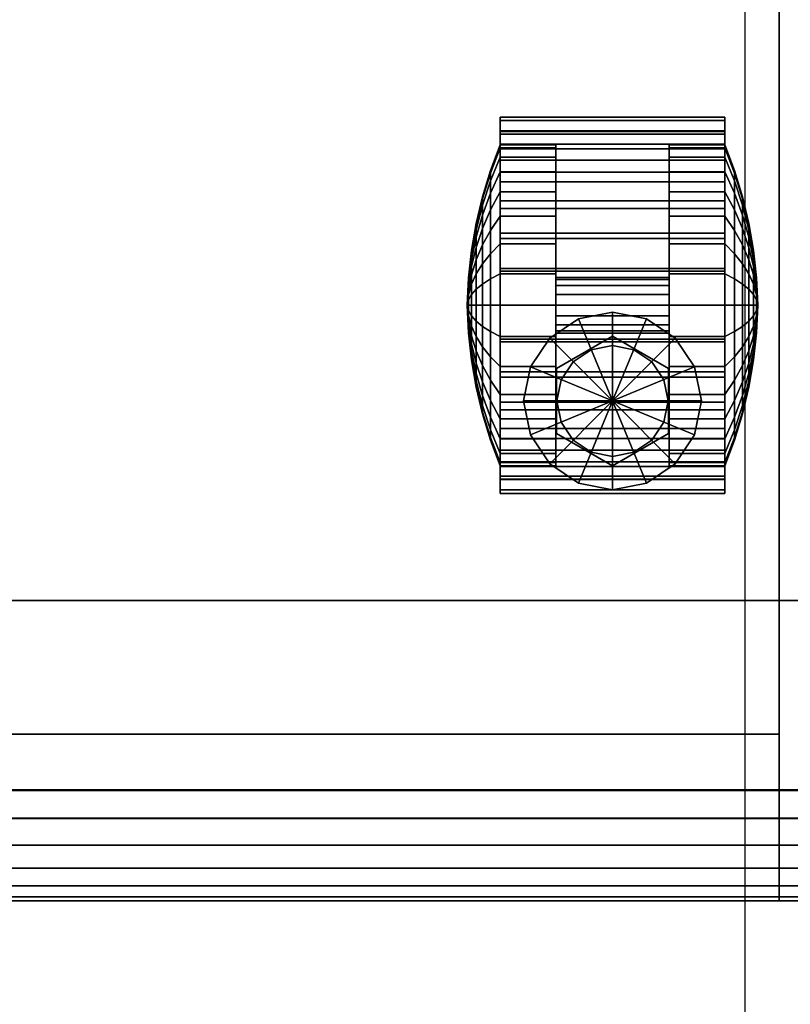
# Model space of a CAD drawing. Units: inches. Extents: x -1 to 228, y 0 to 157.
# Drawn here: x 145 to 148, y 79 to 84 of the extents above; entities that cross this region are included whole.
import ezdxf

# ---------------------------------------------------------------- set-up
doc = ezdxf.new("R2010")
doc.units = ezdxf.units.IN
doc.header["$MEASUREMENT"] = 0
doc.linetypes.add('DASHED', pattern=[0.75, 0.5, -0.25])
for name, color, linetype in [('A-FURN', 7, 'Continuous'), ('AFUFU-2D-SP-TX', 6, 'Continuous'), ('AFUFU-2D-ST-TX', 6, 'Continuous'), ('AFUFU-2D-SV-TX', 6, 'Continuous'), ('AFUFU-2D-WS-SU-TX', 1, 'DASHED'), ('AFUFU-2D-WS-TX', 1, 'Continuous'), ('AFUFU-3D-CP', 6, 'Continuous'), ('AFUFU-3D-SP-CA', 6, 'Continuous'), ('AFUFU-3D-SP-PD', 6, 'Continuous'), ('AFUFU-3D-ST-CA-H', 6, 'Continuous'), ('AFUFU-3D-ST-CA-V', 6, 'Continuous'), ('AFUFU-3D-ST-ED-H', 6, 'Continuous'), ('AFUFU-3D-ST-ED-V', 6, 'Continuous'), ('AFUFU-3D-SV', 6, 'Continuous'), ('AFUFU-3D-SV-DF-TR-H', 6, 'Continuous'), ('AFUFU-3D-SV-DF-V', 6, 'Continuous'), ('AFUFU-3D-TP', 6, 'Continuous'), ('AFUFU-3D-TP-ED', 6, 'Continuous'), ('AFUFU-3D-WS', 1, 'Continuous'), ('AFUFU-3D-WS-BK', 1, 'Continuous'), ('AFUFU-3D-WS-TR', 1, 'Continuous')]:
    doc.layers.add(name, color=color, linetype=linetype)
doc.styles.get("Standard").update_dxf_attribs({"font": 'arial.ttf'})

# ---------------------------------------------------------------- blocks, each defined once
blk = doc.blocks.new('3_D1R4224N')
at = {"layer": 'AFUFU-2D-WS-TX', "flags": 1}
for tag, height in [('CAPTG', 2.5), ('CAPPN', 0.001), ('CAPMG', 0.001), ('CAPMC', 0.001), ('CAPQT', 0.001), ('CAPDH', 0.001), ('CAPGC', 0.001)]:
    blk.add_attdef(tag, (0, 0), '', height=height, dxfattribs=at)
at = {"layer": 'AFUFU-3D-WS'}
mesh = blk.add_polyface(dxfattribs=at)
corners = [(0.15625, -23.84375), (41.84375, -23.84375), (41.84375, -0.65625), (0.15625, -0.65625)]
mesh.append_faces([[corners[k] for k in face] for face in [(0, 1, 2, 3)]])
mesh = blk.add_polyface(dxfattribs=at)
corners = [(41.84375, -0.65625, -1.25), (41.84375, -23.84375, -1.25), (0.15625, -23.84375, -1.25), (0.15625, -0.65625, -1.25)]
mesh.append_faces([[corners[k] for k in face] for face in [(0, 1, 2, 3)]])
at = {"layer": 'AFUFU-3D-WS-TR'}
mesh = blk.add_polyface(dxfattribs=at)
corners = [(0, -0.5), (42, -0.5), (42, -0.5, -1.25), (0, -0.5, -1.25), (0.15625, -0.65625, -1.25), (41.84375, -0.65625, -1.25), (0.15625, -0.65625), (41.84375, -0.65625), (42, -24, -1.25), (0, -24, -1.25), (0.15625, -23.84375, -1.25), (41.84375, -23.84375, -1.25), (0.15625, -23.84375), (0, -24), (42, -24), (41.84375, -23.84375)]
mesh.append_faces([[corners[k] for k in face] for face in [(0, 1, 2, 3), (8, 14, 13, 9), (3, 9, 13, 0), (14, 8, 2, 1)]])
mesh.append_faces([[corners[k] for k in face] for face in [(4, 3, 2, 5), (12, 13, 14, 15), (6, 0, 13, 12), (5, 2, 8, 11)]], dxfattribs={"vtx0": -1, "vtx2": -1})
mesh.append_faces([[corners[k] for k in face] for face in [(1, 0, 6, 7), (8, 9, 10, 11), (9, 3, 4, 10), (14, 1, 7, 15)]], dxfattribs={"vtx1": -1, "vtx3": -1})
blk = doc.blocks.new('3_DB1C24L')
at = {"layer": 'AFUFU-2D-WS-SU-TX', "flags": 1}
for tag, height in [('CAPTG', 2.5), ('CAPPN', 0.001), ('CAPMG', 0.001), ('CAPMC', 0.001), ('CAPQT', 0.001), ('CAPDH', 0.001), ('CAPGC', 0.001)]:
    blk.add_attdef(tag, (0, 0), '', height=height, dxfattribs=at)
at = {"layer": 'AFUFU-3D-WS-BK'}
mesh = blk.add_polyface(dxfattribs=at)
corners = [(0, -1.3125), (0, -20.78125), (2, -20.78125), (2, -1.3125)]
mesh.append_faces([[corners[k] for k in face] for face in [(0, 1, 2, 3)]])
blk = doc.blocks.new('3_DS3SMSL7214L')
at = {"layer": 'AFUFU-2D-SV-TX', "flags": 1}
for tag, height in [('CAPTG', 2.5), ('CAPPN', 0.001), ('CAPMG', 0.001), ('CAPMC', 0.001), ('CAPQT', 0.001), ('CAPDH', 0.001), ('CAPGC', 0.001)]:
    blk.add_attdef(tag, (0, 0), '', height=height, dxfattribs=at)
at = {"layer": 'AFUFU-3D-SV'}
mesh = blk.add_polyface(dxfattribs=at)
corners = [(71.9375, 7.645, -0.471), (71.9375, -4.645, -0.471), (0.0625, -4.645, -0.471), (0.0625, 7.645, -0.471), (0.0625, 7.645, 14.029), (0.0625, -4.645, 14.029), (71.9375, -4.645, 14.029), (71.9375, 7.645, 14.029), (0.0625, -4.645, 0.524), (71.9375, -4.645, 0.524), (0.0625, -4.645, 13.034), (71.9375, -4.645, 13.034), (71.9375, 7.645, 0.524), (0.0625, 7.645, 0.524), (0.0625, 7.645, 13.034), (71.9375, 7.645, 13.034), (35.5, 7.645, -0.471), (35.5, 7.645, 14.029), (36.5, -4.645, 14.029), (36.5, -4.645, -0.471)]
mesh.append_faces([[corners[k] for k in face] for face in [(0, 1, 2, 3), (4, 3, 2, 5), (4, 5, 6, 7), (8, 2, 1, 9), (5, 10, 11, 6), (6, 1, 0, 7), (12, 0, 3, 13), (7, 15, 14, 4), (7, 0, 16, 17), (5, 2, 19, 18)]])
mesh.append_faces([[corners[k] for k in face] for face in [(13, 8, 9, 12)]], dxfattribs={"vtx0": -1, "vtx2": -1})
at = {"layer": 'AFUFU-3D-SV-DF-TR-H'}
mesh = blk.add_polyface(dxfattribs=at)
corners = [(35.5, 7.77, -0.971), (35.5, 8.625, -0.971), (71.875, 8.625, -0.971), (71.875, 7.77, -0.971)]
mesh.append_faces([[corners[k] for k in face] for face in [(0, 1, 2, 3)]])
mesh = blk.add_polyface(dxfattribs=at)
corners = [(71.875, 7.77, 14.029), (71.875, 8.625, 14.029), (35.5, 8.625, 14.029), (35.5, 7.77, 14.029)]
mesh.append_faces([[corners[k] for k in face] for face in [(0, 1, 2, 3)]])
at = {"layer": 'AFUFU-3D-SV-DF-V'}
mesh = blk.add_polyface(dxfattribs=at)
corners = [(71.875, 8.625, 14.029), (71.875, 8.625, -0.971), (35.5, 8.625, -0.971), (35.5, 8.625, 14.029)]
mesh.append_faces([[corners[k] for k in face] for face in [(0, 1, 2, 3)]])
blk = doc.blocks.new('3_WPM2416BFLL')
at = {"layer": 'AFUFU-2D-ST-TX', "flags": 1}
for tag, height in [('CAPTG', 2.5), ('CAPPN', 0.001), ('CAPMG', 0.001), ('CAPMC', 0.001), ('CAPQT', 0.001), ('CAPDH', 0.001), ('CAPGC', 0.001)]:
    blk.add_attdef(tag, (0, 0), '', height=height, dxfattribs=at)
at = {"layer": 'AFUFU-3D-CP'}
mesh = blk.add_polyface(dxfattribs=at)
corners = [(14.8125, 20.01, 2.208), (14.8125, 0, 2.208), (0.75, 0, 2.208), (0.75, 20.01, 2.208)]
mesh.append_faces([[corners[k] for k in face] for face in [(0, 1, 2, 3)]])
at = {"layer": 'AFUFU-3D-SP-CA'}
mesh = blk.add_polyface(dxfattribs=at)
corners = [(0.995, 18.0791, 1.5075), (0.995, 17.9259, 1.4924), (0.995, 17.9137, 1.5537), (0.995, 18.0791, 1.57), (2.005, 17.9137, 1.5537), (2.005, 18.0791, 1.57), (2.005, 17.9259, 1.4924), (2.005, 18.0791, 1.5075), (0.995, 18.2322, 1.4924), (0.995, 18.2444, 1.5537), (2.005, 18.2444, 1.5537), (2.005, 18.2322, 1.4924), (0.995, 18.3795, 1.4477), (0.995, 18.4034, 1.5055), (2.005, 18.4034, 1.5055), (2.005, 18.3795, 1.4477), (0.995, 18.5152, 1.3752), (0.995, 18.5499, 1.4272), (2.005, 18.5499, 1.4272), (2.005, 18.5152, 1.3752), (0.995, 18.6341, 1.2776), (0.995, 18.6783, 1.3218), (2.005, 18.6783, 1.3218), (2.005, 18.6341, 1.2776), (0.995, 18.7318, 1.1586), (0.995, 18.7837, 1.1933), (2.005, 18.7837, 1.1933), (2.005, 18.7318, 1.1586), (0.995, 18.8043, 1.0229), (0.995, 18.862, 1.0468), (2.005, 18.862, 1.0468), (2.005, 18.8043, 1.0229), (0.995, 18.849, 0.8756), (0.995, 18.9103, 0.8878), (2.005, 18.9103, 0.8878), (2.005, 18.849, 0.8756), (0.995, 18.8641, 0.7225), (0.995, 18.9266, 0.7225), (2.005, 18.9266, 0.7225), (2.005, 18.8641, 0.7225), (0.995, 18.849, 0.5694), (0.995, 18.9103, 0.5572), (2.005, 18.9103, 0.5572), (2.005, 18.849, 0.5694), (0.995, 17.3091, 0.5694), (0.995, 17.2478, 0.5572), (2.005, 17.2478, 0.5572), (2.005, 17.3091, 0.5694), (0.995, 17.2941, 0.7225), (0.995, 17.2316, 0.7225), (2.005, 17.2316, 0.7225), (2.005, 17.2941, 0.7225), (0.995, 17.3091, 0.8756), (0.995, 17.2478, 0.8878), (2.005, 17.2478, 0.8878), (2.005, 17.3091, 0.8756), (0.995, 17.3538, 1.0229), (0.995, 17.2961, 1.0468), (2.005, 17.2961, 1.0468), (2.005, 17.3538, 1.0229), (0.995, 17.4264, 1.1586), (0.995, 17.3744, 1.1933), (2.005, 17.3744, 1.1933), (2.005, 17.4264, 1.1586), (0.995, 17.524, 1.2776), (0.995, 17.4798, 1.3218), (2.005, 17.4798, 1.3218), (2.005, 17.524, 1.2776), (0.995, 17.6429, 1.3752), (0.995, 17.6082, 1.4272), (2.005, 17.6082, 1.4272), (2.005, 17.6429, 1.3752), (0.995, 17.7787, 1.4477), (0.995, 17.7547, 1.5055), (2.005, 17.7547, 1.5055), (2.005, 17.7787, 1.4477)]
mesh.append_faces([[corners[k] for k in face] for face in [(0, 1, 2, 3), (2, 4, 5, 3), (1, 6, 4, 2), (0, 3, 5, 7), (7, 6, 1, 0), (4, 6, 7, 5), (8, 0, 3, 9), (3, 5, 10, 9), (8, 9, 10, 11), (11, 7, 0, 8), (5, 7, 11, 10), (12, 8, 9, 13), (9, 10, 14, 13), (12, 13, 14, 15), (15, 11, 8, 12), (10, 11, 15, 14), (16, 12, 13, 17), (13, 14, 18, 17), (16, 17, 18, 19), (19, 15, 12, 16), (14, 15, 19, 18), (20, 16, 17, 21), (17, 18, 22, 21), (20, 21, 22, 23), (23, 19, 16, 20), (18, 19, 23, 22), (24, 20, 21, 25), (21, 22, 26, 25), (24, 25, 26, 27), (27, 23, 20, 24), (22, 23, 27, 26), (28, 24, 25, 29), (25, 26, 30, 29), (28, 29, 30, 31), (31, 27, 24, 28), (26, 27, 31, 30), (32, 28, 29, 33), (29, 30, 34, 33), (32, 33, 34, 35), (35, 31, 28, 32), (30, 31, 35, 34), (36, 32, 33, 37), (33, 34, 38, 37), (36, 37, 38, 39), (39, 35, 32, 36), (34, 35, 39, 38), (40, 36, 37, 41), (37, 38, 42, 41), (40, 41, 42, 43), (43, 39, 36, 40), (38, 39, 43, 42), (44, 45, 46, 47), (48, 44, 45, 49), (45, 46, 50, 49), (48, 49, 50, 51), (51, 47, 44, 48), (46, 47, 51, 50), (52, 48, 49, 53), (49, 50, 54, 53), (52, 53, 54, 55), (55, 51, 48, 52), (50, 51, 55, 54), (56, 52, 53, 57), (53, 54, 58, 57), (56, 57, 58, 59), (59, 55, 52, 56), (54, 55, 59, 58), (60, 56, 57, 61), (57, 58, 62, 61), (60, 61, 62, 63), (63, 59, 56, 60), (58, 59, 63, 62), (64, 60, 61, 65), (61, 62, 66, 65), (64, 65, 66, 67), (67, 63, 60, 64), (62, 63, 67, 66), (68, 64, 65, 69), (65, 66, 70, 69), (68, 69, 70, 71), (71, 67, 64, 68), (66, 67, 71, 70), (72, 68, 69, 73), (69, 70, 74, 73), (72, 73, 74, 75), (75, 71, 68, 72), (70, 71, 75, 74), (1, 72, 73, 2), (73, 74, 4, 2), (6, 75, 72, 1), (74, 75, 6, 4)]])
mesh = blk.add_polyface(dxfattribs=at)
corners = [(1.9, 18.51, 2.1768), (1.8696, 18.3569, 2.1768), (1.5, 18.51, 2.1768), (1.9, 18.51, 2.208), (1.8696, 18.3569, 2.208), (1.8696, 18.6631, 2.1768), (1.8696, 18.6631, 2.208), (1.7828, 18.7928, 2.1768), (1.7828, 18.7928, 2.208), (1.6531, 18.8796, 2.1768), (1.6531, 18.8796, 2.208), (1.5, 18.91, 2.1768), (1.5, 18.91, 2.208), (1.3469, 18.8796, 2.1768), (1.3469, 18.8796, 2.208), (1.2172, 18.7928, 2.1768), (1.2172, 18.7928, 2.208), (1.1304, 18.6631, 2.1768), (1.1304, 18.6631, 2.208), (1.1, 18.51, 2.1768), (1.1, 18.51, 2.208), (1.1304, 18.3569, 2.1768), (1.1304, 18.3569, 2.208), (1.2172, 18.2272, 2.1768), (1.2172, 18.2272, 2.208), (1.3469, 18.1404, 2.1768), (1.3469, 18.1404, 2.208), (1.5, 18.11, 2.1768), (1.5, 18.11, 2.208), (1.6531, 18.1404, 2.1768), (1.6531, 18.1404, 2.208), (1.7828, 18.2272, 2.1768), (1.7828, 18.2272, 2.208)]
mesh.append_faces([[corners[k] for k in face] for face in [(1, 0, 3, 4), (0, 5, 6, 3), (5, 7, 8, 6), (7, 9, 10, 8), (9, 11, 12, 10), (11, 13, 14, 12), (13, 15, 16, 14), (15, 17, 18, 16), (17, 19, 20, 18), (19, 21, 22, 20), (21, 23, 24, 22), (23, 25, 26, 24), (25, 27, 28, 26), (27, 29, 30, 28), (29, 31, 32, 30), (31, 1, 4, 32)]])
mesh.append_faces([[corners[k] for k in face] for face in [(0, 1, 2, 2), (5, 0, 2, 2), (7, 5, 2, 2), (9, 7, 2, 2), (11, 9, 2, 2), (13, 11, 2, 2), (15, 13, 2, 2), (17, 15, 2, 2), (19, 17, 2, 2), (21, 19, 2, 2), (23, 21, 2, 2), (25, 23, 2, 2), (27, 25, 2, 2), (29, 27, 2, 2), (31, 29, 2, 2), (1, 31, 2, 2)]], dxfattribs={"vtx2": -1})
mesh = blk.add_polyface(dxfattribs=at)
corners = [(0.8512, 18.055, 0.8436), (0.8512, 18.0791, 0.846), (0.845, 18.0791, 0.7225), (0.865, 18.031, 0.9642), (0.865, 18.0791, 0.9689), (0.8864, 18.0072, 1.0837), (0.8864, 18.0791, 1.0907), (0.9153, 17.9838, 1.2016), (0.9153, 18.0791, 1.211), (0.9515, 17.9607, 1.3176), (0.9515, 18.0791, 1.3292), (0.995, 17.9381, 1.4311), (0.995, 18.0791, 1.445), (1.245, 17.9381, 1.4311), (1.245, 18.0791, 1.445), (1.245, 18.0791, 0.7225), (0.8512, 18.0318, 0.8366), (0.865, 17.9848, 0.9502), (0.8864, 17.9381, 1.0627), (0.9153, 17.8921, 1.1738), (0.9515, 17.8469, 1.283), (0.995, 17.8026, 1.39), (1.245, 17.8026, 1.39), (0.8512, 18.0104, 0.8252), (0.865, 17.9422, 0.9274), (0.8864, 17.8745, 1.0287), (0.9153, 17.8077, 1.1287), (0.9515, 17.742, 1.227), (0.995, 17.6777, 1.3232), (1.245, 17.6777, 1.3232), (0.8512, 17.9917, 0.8098), (0.865, 17.9048, 0.8967), (0.8864, 17.8187, 0.9829), (0.9153, 17.7336, 1.0679), (0.9515, 17.65, 1.1515), (0.995, 17.5682, 1.2334), (1.245, 17.5682, 1.2334), (0.8512, 17.9764, 0.7911), (0.865, 17.8742, 0.8594), (0.8864, 17.7729, 0.9271), (0.9153, 17.6729, 0.9939), (0.9515, 17.5746, 1.0596), (0.995, 17.4783, 1.1239), (1.245, 17.4783, 1.1239), (0.8512, 17.9649, 0.7698), (0.865, 17.8514, 0.8168), (0.8864, 17.7389, 0.8634), (0.9153, 17.6278, 0.9094), (0.9515, 17.5185, 0.9547), (0.995, 17.4116, 0.999), (1.245, 17.4116, 0.999), (0.8512, 17.9579, 0.7466), (0.865, 17.8374, 0.7706), (0.8864, 17.7179, 0.7943), (0.9153, 17.6, 0.8178), (0.9515, 17.484, 0.8409), (0.995, 17.3704, 0.8635), (1.245, 17.3704, 0.8635), (0.8512, 17.9555, 0.7225), (0.865, 17.8326, 0.7225), (0.8864, 17.7108, 0.7225), (0.9153, 17.5906, 0.7225), (0.9515, 17.4723, 0.7225), (0.995, 17.3566, 0.7225), (1.245, 17.3566, 0.7225), (0.8512, 17.9579, 0.6984), (0.865, 17.8374, 0.6744), (0.8864, 17.7179, 0.6507), (0.9153, 17.6, 0.6272), (0.9515, 17.484, 0.6041), (0.995, 17.3704, 0.5815), (1.245, 17.3704, 0.5815), (0.8512, 17.9649, 0.6752), (0.865, 17.8514, 0.6282), (0.8864, 17.7389, 0.5816), (0.9153, 17.6278, 0.5356), (0.9515, 17.5185, 0.4903), (0.995, 17.4116, 0.446), (1.245, 17.4116, 0.446), (0.8512, 17.9764, 0.6539), (0.865, 17.8742, 0.5856), (0.8864, 17.7729, 0.5179), (0.9153, 17.6729, 0.4511), (0.9515, 17.5746, 0.3854), (0.995, 17.4783, 0.3211), (1.245, 17.4783, 0.3211), (0.8512, 17.9917, 0.6352), (0.865, 17.9048, 0.5483), (0.8864, 17.8187, 0.4621), (0.9153, 17.7336, 0.3771), (0.9515, 17.65, 0.2935), (0.995, 17.5682, 0.2116), (1.245, 17.5682, 0.2116), (0.8512, 18.0104, 0.6198), (0.865, 17.9422, 0.5176), (0.8864, 17.8745, 0.4163), (0.9153, 17.8077, 0.3163), (0.9515, 17.742, 0.218), (0.995, 17.6777, 0.1218), (1.245, 17.6777, 0.1218), (0.8512, 18.0318, 0.6084), (0.865, 17.9848, 0.4948), (0.8864, 17.9381, 0.3823), (0.9153, 17.8921, 0.2712), (0.9515, 17.8469, 0.162), (0.995, 17.8026, 0.055), (1.245, 17.8026, 0.055), (0.8512, 18.055, 0.6014), (0.865, 18.031, 0.4808), (0.8864, 18.0072, 0.3613), (0.9153, 17.9838, 0.2434), (0.9515, 17.9607, 0.1274), (0.995, 17.9381, 0.0139), (1.245, 17.9381, 0.0139), (0.8512, 18.0791, 0.599), (0.865, 18.0791, 0.4761), (0.8864, 18.0791, 0.3543), (0.9153, 18.0791, 0.234), (0.9515, 18.0791, 0.1158), (0.995, 18.0791), (1.245, 18.0791), (0.8512, 18.1032, 0.6014), (0.865, 18.1271, 0.4808), (0.8864, 18.1509, 0.3613), (0.9153, 18.1744, 0.2434), (0.9515, 18.1974, 0.1274), (0.995, 18.22, 0.0139), (1.245, 18.22, 0.0139), (0.8512, 18.1263, 0.6084), (0.865, 18.1734, 0.4948), (0.8864, 18.22, 0.3823), (0.9153, 18.266, 0.2712), (0.9515, 18.3112, 0.162), (0.995, 18.3555, 0.055), (1.245, 18.3555, 0.055), (0.8512, 18.1477, 0.6198), (0.865, 18.216, 0.5176), (0.8864, 18.2836, 0.4163), (0.9153, 18.3504, 0.3163), (0.9515, 18.4161, 0.218), (0.995, 18.4805, 0.1218), (1.245, 18.4805, 0.1218), (0.8512, 18.1664, 0.6352), (0.865, 18.2533, 0.5483), (0.8864, 18.3394, 0.4621), (0.9153, 18.4245, 0.3771), (0.9515, 18.5081, 0.2935), (0.995, 18.5899, 0.2116), (1.245, 18.5899, 0.2116), (0.8512, 18.1818, 0.6539), (0.865, 18.2839, 0.5856), (0.8864, 18.3852, 0.5179), (0.9153, 18.4852, 0.4511), (0.9515, 18.5835, 0.3854), (0.995, 18.6798, 0.3211), (1.245, 18.6798, 0.3211), (0.8512, 18.1932, 0.6752), (0.865, 18.3067, 0.6282), (0.8864, 18.4193, 0.5816), (0.9153, 18.5304, 0.5356), (0.9515, 18.6396, 0.4903), (0.995, 18.7466, 0.446), (1.245, 18.7466, 0.446), (0.8512, 18.2002, 0.6984), (0.865, 18.3207, 0.6744), (0.8864, 18.4402, 0.6507), (0.9153, 18.5582, 0.6272), (0.9515, 18.6741, 0.6041), (0.995, 18.7877, 0.5815), (1.245, 18.7877, 0.5815), (0.8512, 18.2026, 0.7225), (0.865, 18.3255, 0.7225), (0.8864, 18.4473, 0.7225), (0.9153, 18.5675, 0.7225), (0.9515, 18.6858, 0.7225), (0.995, 18.8016, 0.7225), (1.245, 18.8016, 0.7225), (0.8512, 18.2002, 0.7466), (0.865, 18.3207, 0.7706), (0.8864, 18.4402, 0.7943), (0.9153, 18.5582, 0.8178), (0.9515, 18.6741, 0.8409), (0.995, 18.7877, 0.8635), (1.245, 18.7877, 0.8635), (0.8512, 18.1932, 0.7698), (0.865, 18.3067, 0.8168), (0.8864, 18.4193, 0.8634), (0.9153, 18.5304, 0.9094), (0.9515, 18.6396, 0.9547), (0.995, 18.7466, 0.999), (1.245, 18.7466, 0.999), (0.8512, 18.1818, 0.7911), (0.865, 18.2839, 0.8594), (0.8864, 18.3852, 0.9271), (0.9153, 18.4852, 0.9939), (0.9515, 18.5835, 1.0596), (0.995, 18.6798, 1.1239), (1.245, 18.6798, 1.1239), (0.8512, 18.1664, 0.8098), (0.865, 18.2533, 0.8967), (0.8864, 18.3394, 0.9829), (0.9153, 18.4245, 1.0679), (0.9515, 18.5081, 1.1515), (0.995, 18.5899, 1.2334), (1.245, 18.5899, 1.2334), (0.8512, 18.1477, 0.8252), (0.865, 18.216, 0.9274), (0.8864, 18.2836, 1.0287), (0.9153, 18.3504, 1.1287), (0.9515, 18.4161, 1.227), (0.995, 18.4805, 1.3232), (1.245, 18.4805, 1.3232), (0.8512, 18.1263, 0.8366), (0.865, 18.1734, 0.9502), (0.8864, 18.22, 1.0627), (0.9153, 18.266, 1.1738), (0.9515, 18.3112, 1.283), (0.995, 18.3555, 1.39), (1.245, 18.3555, 1.39), (0.8512, 18.1032, 0.8436), (0.865, 18.1271, 0.9642), (0.8864, 18.1509, 1.0837), (0.9153, 18.1744, 1.2016), (0.9515, 18.1974, 1.3176), (0.995, 18.22, 1.4311), (1.245, 18.22, 1.4311)]
mesh.append_faces([[corners[k] for k in face] for face in [(0, 3, 4, 1), (3, 5, 6, 4), (5, 7, 8, 6), (7, 9, 10, 8), (9, 11, 12, 10), (11, 13, 14, 12), (16, 17, 3, 0), (17, 18, 5, 3), (18, 19, 7, 5), (19, 20, 9, 7), (20, 21, 11, 9), (21, 22, 13, 11), (23, 24, 17, 16), (24, 25, 18, 17), (25, 26, 19, 18), (26, 27, 20, 19), (27, 28, 21, 20), (28, 29, 22, 21), (30, 31, 24, 23), (31, 32, 25, 24), (32, 33, 26, 25), (33, 34, 27, 26), (34, 35, 28, 27), (35, 36, 29, 28), (37, 38, 31, 30), (38, 39, 32, 31), (39, 40, 33, 32), (40, 41, 34, 33), (41, 42, 35, 34), (42, 43, 36, 35), (44, 45, 38, 37), (45, 46, 39, 38), (46, 47, 40, 39), (47, 48, 41, 40), (48, 49, 42, 41), (49, 50, 43, 42), (51, 52, 45, 44), (52, 53, 46, 45), (53, 54, 47, 46), (54, 55, 48, 47), (55, 56, 49, 48), (56, 57, 50, 49), (58, 59, 52, 51), (59, 60, 53, 52), (60, 61, 54, 53), (61, 62, 55, 54), (62, 63, 56, 55), (63, 64, 57, 56), (65, 66, 59, 58), (66, 67, 60, 59), (67, 68, 61, 60), (68, 69, 62, 61), (69, 70, 63, 62), (70, 71, 64, 63), (72, 73, 66, 65), (73, 74, 67, 66), (74, 75, 68, 67), (75, 76, 69, 68), (76, 77, 70, 69), (77, 78, 71, 70), (79, 80, 73, 72), (80, 81, 74, 73), (81, 82, 75, 74), (82, 83, 76, 75), (83, 84, 77, 76), (84, 85, 78, 77), (86, 87, 80, 79), (87, 88, 81, 80), (88, 89, 82, 81), (89, 90, 83, 82), (90, 91, 84, 83), (91, 92, 85, 84), (93, 94, 87, 86), (94, 95, 88, 87), (95, 96, 89, 88), (96, 97, 90, 89), (97, 98, 91, 90), (98, 99, 92, 91), (100, 101, 94, 93), (101, 102, 95, 94), (102, 103, 96, 95), (103, 104, 97, 96), (104, 105, 98, 97), (105, 106, 99, 98), (107, 108, 101, 100), (108, 109, 102, 101), (109, 110, 103, 102), (110, 111, 104, 103), (111, 112, 105, 104), (112, 113, 106, 105), (114, 115, 108, 107), (115, 116, 109, 108), (116, 117, 110, 109), (117, 118, 111, 110), (118, 119, 112, 111), (119, 120, 113, 112), (121, 122, 115, 114), (122, 123, 116, 115), (123, 124, 117, 116), (124, 125, 118, 117), (125, 126, 119, 118), (126, 127, 120, 119), (128, 129, 122, 121), (129, 130, 123, 122), (130, 131, 124, 123), (131, 132, 125, 124), (132, 133, 126, 125), (133, 134, 127, 126), (135, 136, 129, 128), (136, 137, 130, 129), (137, 138, 131, 130), (138, 139, 132, 131), (139, 140, 133, 132), (140, 141, 134, 133), (142, 143, 136, 135), (143, 144, 137, 136), (144, 145, 138, 137), (145, 146, 139, 138), (146, 147, 140, 139), (147, 148, 141, 140), (149, 150, 143, 142), (150, 151, 144, 143), (151, 152, 145, 144), (152, 153, 146, 145), (153, 154, 147, 146), (154, 155, 148, 147), (156, 157, 150, 149), (157, 158, 151, 150), (158, 159, 152, 151), (159, 160, 153, 152), (160, 161, 154, 153), (161, 162, 155, 154), (163, 164, 157, 156), (164, 165, 158, 157), (165, 166, 159, 158), (166, 167, 160, 159), (167, 168, 161, 160), (168, 169, 162, 161), (170, 171, 164, 163), (171, 172, 165, 164), (172, 173, 166, 165), (173, 174, 167, 166), (174, 175, 168, 167), (175, 176, 169, 168), (177, 178, 171, 170), (178, 179, 172, 171), (179, 180, 173, 172), (180, 181, 174, 173), (181, 182, 175, 174), (182, 183, 176, 175), (184, 185, 178, 177), (185, 186, 179, 178), (186, 187, 180, 179), (187, 188, 181, 180), (188, 189, 182, 181), (189, 190, 183, 182), (191, 192, 185, 184), (192, 193, 186, 185), (193, 194, 187, 186), (194, 195, 188, 187), (195, 196, 189, 188), (196, 197, 190, 189), (198, 199, 192, 191), (199, 200, 193, 192), (200, 201, 194, 193), (201, 202, 195, 194), (202, 203, 196, 195), (203, 204, 197, 196), (205, 206, 199, 198), (206, 207, 200, 199), (207, 208, 201, 200), (208, 209, 202, 201), (209, 210, 203, 202), (210, 211, 204, 203), (212, 213, 206, 205), (213, 214, 207, 206), (214, 215, 208, 207), (215, 216, 209, 208), (216, 217, 210, 209), (217, 218, 211, 210), (219, 220, 213, 212), (220, 221, 214, 213), (221, 222, 215, 214), (222, 223, 216, 215), (223, 224, 217, 216), (224, 225, 218, 217), (1, 4, 220, 219), (4, 6, 221, 220), (6, 8, 222, 221), (8, 10, 223, 222), (10, 12, 224, 223), (12, 14, 225, 224)]])
mesh.append_faces([[corners[k] for k in face] for face in [(0, 1, 2, 2), (14, 13, 15, 15), (16, 0, 2, 2), (13, 22, 15, 15), (23, 16, 2, 2), (22, 29, 15, 15), (30, 23, 2, 2), (29, 36, 15, 15), (37, 30, 2, 2), (36, 43, 15, 15), (44, 37, 2, 2), (43, 50, 15, 15), (51, 44, 2, 2), (50, 57, 15, 15), (58, 51, 2, 2), (57, 64, 15, 15), (65, 58, 2, 2), (64, 71, 15, 15), (72, 65, 2, 2), (71, 78, 15, 15), (79, 72, 2, 2), (78, 85, 15, 15), (86, 79, 2, 2), (85, 92, 15, 15), (93, 86, 2, 2), (92, 99, 15, 15), (100, 93, 2, 2), (99, 106, 15, 15), (107, 100, 2, 2), (106, 113, 15, 15), (114, 107, 2, 2), (113, 120, 15, 15), (121, 114, 2, 2), (120, 127, 15, 15), (128, 121, 2, 2), (127, 134, 15, 15), (135, 128, 2, 2), (134, 141, 15, 15), (142, 135, 2, 2), (141, 148, 15, 15), (149, 142, 2, 2), (148, 155, 15, 15), (156, 149, 2, 2), (155, 162, 15, 15), (163, 156, 2, 2), (162, 169, 15, 15), (170, 163, 2, 2), (169, 176, 15, 15), (177, 170, 2, 2), (176, 183, 15, 15), (184, 177, 2, 2), (183, 190, 15, 15), (191, 184, 2, 2), (190, 197, 15, 15), (198, 191, 2, 2), (197, 204, 15, 15), (205, 198, 2, 2), (204, 211, 15, 15), (212, 205, 2, 2), (211, 218, 15, 15), (219, 212, 2, 2), (218, 225, 15, 15), (1, 219, 2, 2), (225, 14, 15, 15)]], dxfattribs={"vtx2": -1})
mesh = blk.add_polyface(dxfattribs=at)
corners = [(1.7525, 18.3642, 1.958), (1.7525, 18.6558, 1.958), (1.7525, 18.6558, 2.1768), (1.7525, 18.3642, 2.1768), (1.5, 18.2184, 1.958), (1.5, 18.2184, 2.1768), (1.5, 18.8016, 1.958), (1.5, 18.8016, 2.1768), (1.2475, 18.6558, 1.958), (1.2475, 18.3642, 1.958), (1.2475, 18.3642, 2.1768), (1.2475, 18.6558, 2.1768)]
mesh.append_faces([[corners[k] for k in face] for face in [(0, 1, 2, 3), (4, 0, 3, 5), (1, 6, 7, 2), (8, 9, 10, 11), (6, 8, 11, 7), (9, 4, 5, 10)]])
mesh = blk.add_polyface(dxfattribs=at)
corners = [(2.1488, 18.1032, 0.8436), (2.1488, 18.0791, 0.846), (2.155, 18.0791, 0.7225), (2.135, 18.1271, 0.9642), (2.135, 18.0791, 0.9689), (2.1136, 18.1509, 1.0837), (2.1136, 18.0791, 1.0907), (2.0847, 18.1744, 1.2016), (2.0847, 18.0791, 1.211), (2.0485, 18.1974, 1.3176), (2.0485, 18.0791, 1.3292), (2.005, 18.22, 1.4311), (2.005, 18.0791, 1.445), (1.755, 18.22, 1.4311), (1.755, 18.0791, 1.445), (1.755, 18.0791, 0.7225), (2.1488, 18.1263, 0.8366), (2.135, 18.1734, 0.9502), (2.1136, 18.22, 1.0627), (2.0847, 18.266, 1.1738), (2.0485, 18.3112, 1.283), (2.005, 18.3555, 1.39), (1.755, 18.3555, 1.39), (2.1488, 18.1477, 0.8252), (2.135, 18.216, 0.9274), (2.1136, 18.2836, 1.0287), (2.0847, 18.3504, 1.1287), (2.0485, 18.4161, 1.227), (2.005, 18.4805, 1.3232), (1.755, 18.4805, 1.3232), (2.1488, 18.1664, 0.8098), (2.135, 18.2533, 0.8967), (2.1136, 18.3394, 0.9829), (2.0847, 18.4245, 1.0679), (2.0485, 18.5081, 1.1515), (2.005, 18.5899, 1.2334), (1.755, 18.5899, 1.2334), (2.1488, 18.1818, 0.7911), (2.135, 18.2839, 0.8594), (2.1136, 18.3852, 0.9271), (2.0847, 18.4852, 0.9939), (2.0485, 18.5835, 1.0596), (2.005, 18.6798, 1.1239), (1.755, 18.6798, 1.1239), (2.1488, 18.1932, 0.7698), (2.135, 18.3067, 0.8168), (2.1136, 18.4193, 0.8634), (2.0847, 18.5304, 0.9094), (2.0485, 18.6396, 0.9547), (2.005, 18.7466, 0.999), (1.755, 18.7466, 0.999), (2.1488, 18.2002, 0.7466), (2.135, 18.3207, 0.7706), (2.1136, 18.4402, 0.7943), (2.0847, 18.5582, 0.8178), (2.0485, 18.6741, 0.8409), (2.005, 18.7877, 0.8635), (1.755, 18.7877, 0.8635), (2.1488, 18.2026, 0.7225), (2.135, 18.3255, 0.7225), (2.1136, 18.4473, 0.7225), (2.0847, 18.5675, 0.7225), (2.0485, 18.6858, 0.7225), (2.005, 18.8016, 0.7225), (1.755, 18.8016, 0.7225), (2.1488, 18.2002, 0.6984), (2.135, 18.3207, 0.6744), (2.1136, 18.4402, 0.6507), (2.0847, 18.5582, 0.6272), (2.0485, 18.6741, 0.6041), (2.005, 18.7877, 0.5815), (1.755, 18.7877, 0.5815), (2.1488, 18.1932, 0.6752), (2.135, 18.3067, 0.6282), (2.1136, 18.4193, 0.5816), (2.0847, 18.5304, 0.5356), (2.0485, 18.6396, 0.4903), (2.005, 18.7466, 0.446), (1.755, 18.7466, 0.446), (2.1488, 18.1818, 0.6539), (2.135, 18.2839, 0.5856), (2.1136, 18.3852, 0.5179), (2.0847, 18.4852, 0.4511), (2.0485, 18.5835, 0.3854), (2.005, 18.6798, 0.3211), (1.755, 18.6798, 0.3211), (2.1488, 18.1664, 0.6352), (2.135, 18.2533, 0.5483), (2.1136, 18.3394, 0.4621), (2.0847, 18.4245, 0.3771), (2.0485, 18.5081, 0.2935), (2.005, 18.5899, 0.2116), (1.755, 18.5899, 0.2116), (2.1488, 18.1477, 0.6198), (2.135, 18.216, 0.5176), (2.1136, 18.2836, 0.4163), (2.0847, 18.3504, 0.3163), (2.0485, 18.4161, 0.218), (2.005, 18.4805, 0.1218), (1.755, 18.4805, 0.1218), (2.1488, 18.1263, 0.6084), (2.135, 18.1734, 0.4948), (2.1136, 18.22, 0.3823), (2.0847, 18.266, 0.2712), (2.0485, 18.3112, 0.162), (2.005, 18.3555, 0.055), (1.755, 18.3555, 0.055), (2.1488, 18.1032, 0.6014), (2.135, 18.1271, 0.4808), (2.1136, 18.1509, 0.3613), (2.0847, 18.1744, 0.2434), (2.0485, 18.1974, 0.1274), (2.005, 18.22, 0.0139), (1.755, 18.22, 0.0139), (2.1488, 18.0791, 0.599), (2.135, 18.0791, 0.4761), (2.1136, 18.0791, 0.3543), (2.0847, 18.0791, 0.234), (2.0485, 18.0791, 0.1158), (2.005, 18.0791), (1.755, 18.0791), (2.1488, 18.055, 0.6014), (2.135, 18.031, 0.4808), (2.1136, 18.0072, 0.3613), (2.0847, 17.9838, 0.2434), (2.0485, 17.9607, 0.1274), (2.005, 17.9381, 0.0139), (1.755, 17.9381, 0.0139), (2.1488, 18.0318, 0.6084), (2.135, 17.9848, 0.4948), (2.1136, 17.9381, 0.3823), (2.0847, 17.8921, 0.2712), (2.0485, 17.8469, 0.162), (2.005, 17.8026, 0.055), (1.755, 17.8026, 0.055), (2.1488, 18.0104, 0.6198), (2.135, 17.9422, 0.5176), (2.1136, 17.8745, 0.4163), (2.0847, 17.8077, 0.3163), (2.0485, 17.742, 0.218), (2.005, 17.6777, 0.1218), (1.755, 17.6777, 0.1218), (2.1488, 17.9917, 0.6352), (2.135, 17.9048, 0.5483), (2.1136, 17.8187, 0.4621), (2.0847, 17.7336, 0.3771), (2.0485, 17.65, 0.2935), (2.005, 17.5682, 0.2116), (1.755, 17.5682, 0.2116), (2.1488, 17.9764, 0.6539), (2.135, 17.8742, 0.5856), (2.1136, 17.7729, 0.5179), (2.0847, 17.6729, 0.4511), (2.0485, 17.5746, 0.3854), (2.005, 17.4783, 0.3211), (1.755, 17.4783, 0.3211), (2.1488, 17.9649, 0.6752), (2.135, 17.8514, 0.6282), (2.1136, 17.7389, 0.5816), (2.0847, 17.6278, 0.5356), (2.0485, 17.5185, 0.4903), (2.005, 17.4116, 0.446), (1.755, 17.4116, 0.446), (2.1488, 17.9579, 0.6984), (2.135, 17.8374, 0.6744), (2.1136, 17.7179, 0.6507), (2.0847, 17.6, 0.6272), (2.0485, 17.484, 0.6041), (2.005, 17.3704, 0.5815), (1.755, 17.3704, 0.5815), (2.1488, 17.9555, 0.7225), (2.135, 17.8326, 0.7225), (2.1136, 17.7108, 0.7225), (2.0847, 17.5906, 0.7225), (2.0485, 17.4723, 0.7225), (2.005, 17.3566, 0.7225), (1.755, 17.3566, 0.7225), (2.1488, 17.9579, 0.7466), (2.135, 17.8374, 0.7706), (2.1136, 17.7179, 0.7943), (2.0847, 17.6, 0.8178), (2.0485, 17.484, 0.8409), (2.005, 17.3704, 0.8635), (1.755, 17.3704, 0.8635), (2.1488, 17.9649, 0.7698), (2.135, 17.8514, 0.8168), (2.1136, 17.7389, 0.8634), (2.0847, 17.6278, 0.9094), (2.0485, 17.5185, 0.9547), (2.005, 17.4116, 0.999), (1.755, 17.4116, 0.999), (2.1488, 17.9764, 0.7911), (2.135, 17.8742, 0.8594), (2.1136, 17.7729, 0.9271), (2.0847, 17.6729, 0.9939), (2.0485, 17.5746, 1.0596), (2.005, 17.4783, 1.1239), (1.755, 17.4783, 1.1239), (2.1488, 17.9917, 0.8098), (2.135, 17.9048, 0.8967), (2.1136, 17.8187, 0.9829), (2.0847, 17.7336, 1.0679), (2.0485, 17.65, 1.1515), (2.005, 17.5682, 1.2334), (1.755, 17.5682, 1.2334), (2.1488, 18.0104, 0.8252), (2.135, 17.9422, 0.9274), (2.1136, 17.8745, 1.0287), (2.0847, 17.8077, 1.1287), (2.0485, 17.742, 1.227), (2.005, 17.6777, 1.3232), (1.755, 17.6777, 1.3232), (2.1488, 18.0318, 0.8366), (2.135, 17.9848, 0.9502), (2.1136, 17.9381, 1.0627), (2.0847, 17.8921, 1.1738), (2.0485, 17.8469, 1.283), (2.005, 17.8026, 1.39), (1.755, 17.8026, 1.39), (2.1488, 18.055, 0.8436), (2.135, 18.031, 0.9642), (2.1136, 18.0072, 1.0837), (2.0847, 17.9838, 1.2016), (2.0485, 17.9607, 1.3176), (2.005, 17.9381, 1.4311), (1.755, 17.9381, 1.4311)]
mesh.append_faces([[corners[k] for k in face] for face in [(0, 3, 4, 1), (3, 5, 6, 4), (5, 7, 8, 6), (7, 9, 10, 8), (9, 11, 12, 10), (11, 13, 14, 12), (16, 17, 3, 0), (17, 18, 5, 3), (18, 19, 7, 5), (19, 20, 9, 7), (20, 21, 11, 9), (21, 22, 13, 11), (23, 24, 17, 16), (24, 25, 18, 17), (25, 26, 19, 18), (26, 27, 20, 19), (27, 28, 21, 20), (28, 29, 22, 21), (30, 31, 24, 23), (31, 32, 25, 24), (32, 33, 26, 25), (33, 34, 27, 26), (34, 35, 28, 27), (35, 36, 29, 28), (37, 38, 31, 30), (38, 39, 32, 31), (39, 40, 33, 32), (40, 41, 34, 33), (41, 42, 35, 34), (42, 43, 36, 35), (44, 45, 38, 37), (45, 46, 39, 38), (46, 47, 40, 39), (47, 48, 41, 40), (48, 49, 42, 41), (49, 50, 43, 42), (51, 52, 45, 44), (52, 53, 46, 45), (53, 54, 47, 46), (54, 55, 48, 47), (55, 56, 49, 48), (56, 57, 50, 49), (58, 59, 52, 51), (59, 60, 53, 52), (60, 61, 54, 53), (61, 62, 55, 54), (62, 63, 56, 55), (63, 64, 57, 56), (65, 66, 59, 58), (66, 67, 60, 59), (67, 68, 61, 60), (68, 69, 62, 61), (69, 70, 63, 62), (70, 71, 64, 63), (72, 73, 66, 65), (73, 74, 67, 66), (74, 75, 68, 67), (75, 76, 69, 68), (76, 77, 70, 69), (77, 78, 71, 70), (79, 80, 73, 72), (80, 81, 74, 73), (81, 82, 75, 74), (82, 83, 76, 75), (83, 84, 77, 76), (84, 85, 78, 77), (86, 87, 80, 79), (87, 88, 81, 80), (88, 89, 82, 81), (89, 90, 83, 82), (90, 91, 84, 83), (91, 92, 85, 84), (93, 94, 87, 86), (94, 95, 88, 87), (95, 96, 89, 88), (96, 97, 90, 89), (97, 98, 91, 90), (98, 99, 92, 91), (100, 101, 94, 93), (101, 102, 95, 94), (102, 103, 96, 95), (103, 104, 97, 96), (104, 105, 98, 97), (105, 106, 99, 98), (107, 108, 101, 100), (108, 109, 102, 101), (109, 110, 103, 102), (110, 111, 104, 103), (111, 112, 105, 104), (112, 113, 106, 105), (114, 115, 108, 107), (115, 116, 109, 108), (116, 117, 110, 109), (117, 118, 111, 110), (118, 119, 112, 111), (119, 120, 113, 112), (121, 122, 115, 114), (122, 123, 116, 115), (123, 124, 117, 116), (124, 125, 118, 117), (125, 126, 119, 118), (126, 127, 120, 119), (128, 129, 122, 121), (129, 130, 123, 122), (130, 131, 124, 123), (131, 132, 125, 124), (132, 133, 126, 125), (133, 134, 127, 126), (135, 136, 129, 128), (136, 137, 130, 129), (137, 138, 131, 130), (138, 139, 132, 131), (139, 140, 133, 132), (140, 141, 134, 133), (142, 143, 136, 135), (143, 144, 137, 136), (144, 145, 138, 137), (145, 146, 139, 138), (146, 147, 140, 139), (147, 148, 141, 140), (149, 150, 143, 142), (150, 151, 144, 143), (151, 152, 145, 144), (152, 153, 146, 145), (153, 154, 147, 146), (154, 155, 148, 147), (156, 157, 150, 149), (157, 158, 151, 150), (158, 159, 152, 151), (159, 160, 153, 152), (160, 161, 154, 153), (161, 162, 155, 154), (163, 164, 157, 156), (164, 165, 158, 157), (165, 166, 159, 158), (166, 167, 160, 159), (167, 168, 161, 160), (168, 169, 162, 161), (170, 171, 164, 163), (171, 172, 165, 164), (172, 173, 166, 165), (173, 174, 167, 166), (174, 175, 168, 167), (175, 176, 169, 168), (177, 178, 171, 170), (178, 179, 172, 171), (179, 180, 173, 172), (180, 181, 174, 173), (181, 182, 175, 174), (182, 183, 176, 175), (184, 185, 178, 177), (185, 186, 179, 178), (186, 187, 180, 179), (187, 188, 181, 180), (188, 189, 182, 181), (189, 190, 183, 182), (191, 192, 185, 184), (192, 193, 186, 185), (193, 194, 187, 186), (194, 195, 188, 187), (195, 196, 189, 188), (196, 197, 190, 189), (198, 199, 192, 191), (199, 200, 193, 192), (200, 201, 194, 193), (201, 202, 195, 194), (202, 203, 196, 195), (203, 204, 197, 196), (205, 206, 199, 198), (206, 207, 200, 199), (207, 208, 201, 200), (208, 209, 202, 201), (209, 210, 203, 202), (210, 211, 204, 203), (212, 213, 206, 205), (213, 214, 207, 206), (214, 215, 208, 207), (215, 216, 209, 208), (216, 217, 210, 209), (217, 218, 211, 210), (219, 220, 213, 212), (220, 221, 214, 213), (221, 222, 215, 214), (222, 223, 216, 215), (223, 224, 217, 216), (224, 225, 218, 217), (1, 4, 220, 219), (4, 6, 221, 220), (6, 8, 222, 221), (8, 10, 223, 222), (10, 12, 224, 223), (12, 14, 225, 224)]])
mesh.append_faces([[corners[k] for k in face] for face in [(0, 1, 2, 2), (14, 13, 15, 15), (16, 0, 2, 2), (13, 22, 15, 15), (23, 16, 2, 2), (22, 29, 15, 15), (30, 23, 2, 2), (29, 36, 15, 15), (37, 30, 2, 2), (36, 43, 15, 15), (44, 37, 2, 2), (43, 50, 15, 15), (51, 44, 2, 2), (50, 57, 15, 15), (58, 51, 2, 2), (57, 64, 15, 15), (65, 58, 2, 2), (64, 71, 15, 15), (72, 65, 2, 2), (71, 78, 15, 15), (79, 72, 2, 2), (78, 85, 15, 15), (86, 79, 2, 2), (85, 92, 15, 15), (93, 86, 2, 2), (92, 99, 15, 15), (100, 93, 2, 2), (99, 106, 15, 15), (107, 100, 2, 2), (106, 113, 15, 15), (114, 107, 2, 2), (113, 120, 15, 15), (121, 114, 2, 2), (120, 127, 15, 15), (128, 121, 2, 2), (127, 134, 15, 15), (135, 128, 2, 2), (134, 141, 15, 15), (142, 135, 2, 2), (141, 148, 15, 15), (149, 142, 2, 2), (148, 155, 15, 15), (156, 149, 2, 2), (155, 162, 15, 15), (163, 156, 2, 2), (162, 169, 15, 15), (170, 163, 2, 2), (169, 176, 15, 15), (177, 170, 2, 2), (176, 183, 15, 15), (184, 177, 2, 2), (183, 190, 15, 15), (191, 184, 2, 2), (190, 197, 15, 15), (198, 191, 2, 2), (197, 204, 15, 15), (205, 198, 2, 2), (204, 211, 15, 15), (212, 205, 2, 2), (211, 218, 15, 15), (219, 212, 2, 2), (218, 225, 15, 15), (1, 219, 2, 2), (225, 14, 15, 15)]], dxfattribs={"vtx2": -1})
mesh = blk.add_polyface(dxfattribs=at)
corners = [(1.731, 18.4143, 1.4996), (1.75, 18.51, 1.4483), (1.75, 18.51, 1.958), (1.731, 18.4143, 1.958), (1.731, 18.6057, 1.3815), (1.731, 18.6057, 1.958), (1.6768, 18.6868, 1.3115), (1.6768, 18.6868, 1.958), (1.5957, 18.741, 1.2452), (1.5957, 18.741, 1.958), (1.5, 18.76, 1.2225), (1.5, 18.76, 1.958), (1.4043, 18.741, 1.2452), (1.4043, 18.741, 1.958), (1.3232, 18.6868, 1.3115), (1.3232, 18.6868, 1.958), (1.269, 18.6057, 1.3815), (1.269, 18.6057, 1.958), (1.25, 18.51, 1.4483), (1.25, 18.51, 1.958), (1.269, 18.4143, 1.4996), (1.269, 18.4143, 1.958), (1.3232, 18.3332, 1.5263), (1.3232, 18.3332, 1.958), (1.4043, 18.279, 1.543), (1.4043, 18.279, 1.958), (1.5, 18.26, 1.5482), (1.5, 18.26, 1.958), (1.5957, 18.279, 1.543), (1.5957, 18.279, 1.958), (1.6768, 18.3332, 1.5263), (1.6768, 18.3332, 1.958)]
mesh.append_faces([[corners[k] for k in face] for face in [(0, 1, 2, 3), (1, 4, 5, 2), (4, 6, 7, 5), (6, 8, 9, 7), (8, 10, 11, 9), (10, 12, 13, 11), (12, 14, 15, 13), (14, 16, 17, 15), (16, 18, 19, 17), (18, 20, 21, 19), (20, 22, 23, 21), (22, 24, 25, 23), (24, 26, 27, 25), (26, 28, 29, 27), (28, 30, 31, 29), (30, 0, 3, 31)]])
mesh = blk.add_polyface(dxfattribs=at)
corners = [(1.245, 18.0312, 0.838), (1.755, 18.0312, 0.838), (1.755, 18.0791, 0.8475), (1.245, 18.0791, 0.8475), (1.755, 18.1269, 0.838), (1.245, 18.1269, 0.838), (1.755, 18.1674, 0.8109), (1.245, 18.1674, 0.8109), (1.755, 18.1945, 0.7703), (1.245, 18.1945, 0.7703), (1.755, 18.2041, 0.7225), (1.245, 18.2041, 0.7225), (1.755, 18.1945, 0.6747), (1.245, 18.1945, 0.6747), (1.755, 18.1674, 0.6341), (1.245, 18.1674, 0.6341), (1.755, 18.1269, 0.607), (1.245, 18.1269, 0.607), (1.755, 18.0791, 0.5975), (1.245, 18.0791, 0.5975), (1.755, 18.0312, 0.607), (1.245, 18.0312, 0.607), (1.755, 17.9907, 0.6341), (1.245, 17.9907, 0.6341), (1.755, 17.9636, 0.6747), (1.245, 17.9636, 0.6747), (1.755, 17.9541, 0.7225), (1.245, 17.9541, 0.7225), (1.755, 17.9636, 0.7703), (1.245, 17.9636, 0.7703), (1.755, 17.9907, 0.8109), (1.245, 17.9907, 0.8109)]
mesh.append_faces([[corners[k] for k in face] for face in [(0, 1, 2, 3), (3, 2, 4, 5), (5, 4, 6, 7), (7, 6, 8, 9), (9, 8, 10, 11), (11, 10, 12, 13), (13, 12, 14, 15), (15, 14, 16, 17), (17, 16, 18, 19), (19, 18, 20, 21), (21, 20, 22, 23), (23, 22, 24, 25), (25, 24, 26, 27), (27, 26, 28, 29), (29, 28, 30, 31), (31, 30, 1, 0)]])
at = {"layer": 'AFUFU-3D-ST-CA-H'}
mesh = blk.add_polyface(dxfattribs=at)
corners = [(0.75, 0, 2.208), (14.8125, 0, 2.208), (14.8125, 0, 3.348), (0.75, 0, 3.348), (0.75, 20.01, 2.208), (0.75, 20.01, 3.348), (14.8125, 20.01, 3.348), (14.8125, 20.01, 2.208)]
mesh.append_faces([[corners[k] for k in face] for face in [(0, 1, 2, 3), (4, 5, 6, 7), (3, 2, 6, 5)]])
mesh = blk.add_polyface(dxfattribs=at)
corners = [(0.75, 20.01, 22.896), (0.75, 0, 22.896), (14.8125, 0, 22.896), (14.8125, 20.01, 22.896)]
mesh.append_faces([[corners[k] for k in face] for face in [(0, 1, 2, 3)]])
at = {"layer": 'AFUFU-3D-ST-CA-V'}
mesh = blk.add_polyface(dxfattribs=at)
corners = [(0.75, 0, 2.208), (0.75, 20.76, 2.208), (0.75, 20.76, 22.896), (0.75, 0, 22.896), (14.8125, 0, 22.896), (14.8125, 20.76, 22.896), (14.8125, 20.76, 2.208), (14.8125, 0, 2.208)]
mesh.append_faces([[corners[k] for k in face] for face in [(0, 1, 2, 3), (4, 5, 6, 7), (6, 5, 2, 1)]])
mesh = blk.add_polyface(dxfattribs=at)
corners = [(0.75, 20.01, 2.208), (14.8125, 20.01, 2.208), (14.8125, 20.01, 22.896), (0.75, 20.01, 22.896)]
mesh.append_faces([[corners[k] for k in face] for face in [(0, 1, 2, 3)]])
at = {"layer": 'AFUFU-3D-ST-ED-H'}
mesh = blk.add_polyface(dxfattribs=at)
corners = [(0.75, 20.01, 2.208), (0.75, 20.76, 2.208), (14.8125, 20.76, 2.208), (14.8125, 20.01, 2.208)]
mesh.append_faces([[corners[k] for k in face] for face in [(0, 1, 2, 3)]])
mesh = blk.add_polyface(dxfattribs=at)
corners = [(0.75, 20.76, 22.896), (0.75, 20.01, 22.896), (14.8125, 20.01, 22.896), (14.8125, 20.76, 22.896)]
mesh.append_faces([[corners[k] for k in face] for face in [(0, 1, 2, 3)]])
at = {"layer": 'AFUFU-3D-ST-ED-V'}
mesh = blk.add_polyface(dxfattribs=at)
corners = [(0, 0, 2.208), (0.75, 0, 2.208), (0.75, 0, 22.896), (0, 0, 22.896), (0, 20.76, 2.208), (0.75, 20.76, 2.208), (0.75, 20.76, 22.896), (0, 20.76, 22.896), (0.75, 20.01, 22.896), (0.75, 20.01, 2.208)]
mesh.append_faces([[corners[k] for k in face] for face in [(0, 1, 2, 3), (1, 0, 4, 5), (3, 2, 6, 7), (9, 5, 6, 8), (7, 6, 5, 4)]])
at = {"layer": 'AFUFU-3D-TP'}
mesh = blk.add_polyface(dxfattribs=at)
corners = [(0, 0, 23.896), (15.5625, 0, 23.896), (15.5625, 20.76, 23.896), (0, 20.76, 23.896)]
mesh.append_faces([[corners[k] for k in face] for face in [(0, 1, 2, 3)]])
at = {"layer": 'AFUFU-3D-TP-ED'}
mesh = blk.add_polyface(dxfattribs=at)
corners = [(0, 20.76, 23.896), (15.5625, 20.76, 23.896), (15.5625, 20.76, 22.896), (0, 20.76, 22.896), (15.5625, 0, 23.896), (0, 0, 23.896), (0, 0, 22.896), (15.5625, 0, 22.896)]
mesh.append_faces([[corners[k] for k in face] for face in [(0, 1, 2, 3), (4, 5, 6, 7), (3, 6, 5, 0), (7, 2, 1, 4)]])
blk = doc.blocks.new('3_WPMC16')
at = {"layer": 'AFUFU-2D-SP-TX', "flags": 1}
for tag, height in [('CAPTG', 2.5), ('CAPPN', 0.001), ('CAPMG', 0.001), ('CAPMC', 0.001), ('CAPQT', 0.001), ('CAPDH', 0.001), ('CAPGC', 0.001)]:
    blk.add_attdef(tag, (0, 0), '', height=height, dxfattribs=at)
at = {"layer": 'AFUFU-3D-SP-PD'}
mesh = blk.add_polyface(dxfattribs=at)
corners = [(0.5, 20.26, 1), (0.3706, 20.3894, 0.983), (0.3706, 0.3706, 0.983), (0.5, 0.5, 1), (0.25, 20.51, 0.933), (0.25, 0.25, 0.933), (0.1464, 20.6136, 0.8536), (0.1464, 0.1464, 0.8536), (0.067, 20.693, 0.75), (0.067, 0.067, 0.75), (0.017, 20.743, 0.6294), (0.017, 0.017, 0.6294), (0, 20.76, 0.5), (0, 0, 0.5), (0, 0), (0, 20.76), (15.0625, 0.5, 1), (15.1919, 0.3706, 0.983), (15.1919, 20.3894, 0.983), (15.0625, 20.26, 1), (15.3125, 0.25, 0.933), (15.3125, 20.51, 0.933), (15.4161, 0.1464, 0.8536), (15.4161, 20.6136, 0.8536), (15.4955, 0.067, 0.75), (15.4955, 20.693, 0.75), (15.5455, 0.017, 0.6294), (15.5455, 20.743, 0.6294), (15.5625, 0, 0.5), (15.5625, 20.76, 0.5), (15.5625, 0), (15.5625, 20.76)]
mesh.append_faces([[corners[k] for k in face] for face in [(0, 1, 2, 3), (1, 4, 5, 2), (4, 6, 7, 5), (6, 8, 9, 7), (8, 10, 11, 9), (10, 12, 13, 11), (14, 13, 12, 15), (16, 17, 18, 19), (17, 20, 21, 18), (20, 22, 23, 21), (22, 24, 25, 23), (24, 26, 27, 25), (26, 28, 29, 27), (28, 30, 31, 29), (14, 15, 31, 30), (3, 16, 19, 0), (3, 2, 17, 16), (2, 5, 20, 17), (5, 7, 22, 20), (7, 9, 24, 22), (9, 11, 26, 24), (11, 13, 28, 26), (13, 14, 30, 28), (19, 18, 1, 0), (18, 21, 4, 1), (21, 23, 6, 4), (23, 25, 8, 6), (25, 27, 10, 8), (27, 29, 12, 10), (15, 12, 29, 31)]])

msp = doc.modelspace()

# ---------------------------------------------------------------- block references
at = {"layer": 'A-FURN'}
for name, p, rotation in [('3_WPM2416BFLL', (148.8986, 100.4606), 180), ('3_WPMC16', (148.8986, 100.4606, 23.896), 180), ('3_D1R4224N', (149.9945, 75.4267, 28.5), 180.0001542872774), ('3_DB1C24L', (149.9945, 75.4267, 27.25), 180.0001542872774)]:
    msp.add_blockref(name, p, dxfattribs=dict(at, rotation=rotation))
msp.add_blockref('3_DS3SMSL7214L', (77.9945, 72.4267, 42), dxfattribs=at)

doc.saveas('drawing.dxf')
